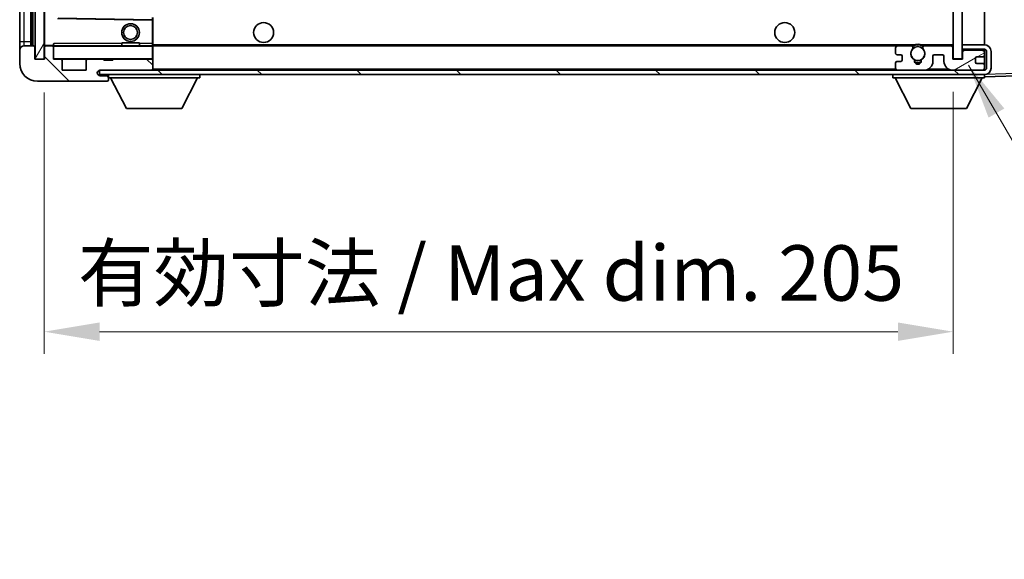
# Model space of a CAD drawing. Units: millimetres. Extents: x 32 to 11050, y 10 to 1415.
# Drawn here: x 2326 to 2548, y 866 to 988 of the extents above; entities that cross this region are included whole.
import ezdxf

# ---------------------------------------------------------------- set-up
doc = ezdxf.new("R2010")
doc.units = ezdxf.units.MM
for name, color, linetype, lineweight in [('Dimension (ISO)', 7, 'Continuous', 18), ('Dimension (ISO) @ 1', 7, 'Continuous', 18), ('Symbol (ISO) @ 1', 7, 'Continuous', 18), ('Visible (ISO)', 7, 'Continuous', 35), ('Visible Narrow (ISO)', 7, 'Continuous', 25)]:
    doc.layers.add(name, color=color, linetype=linetype, lineweight=lineweight)
doc.layers.add('Hatch (ISO)', color=1, linetype='Continuous', lineweight=18, true_color=0xff0000)
doc.styles.add('Note Text (TK)', font='MS PGothic.ttf')
doc.dimstyles.new('Default - Method 1b (TK)', dxfattribs={"dimscale": 3, "dimtxt": 2.5, "dimasz": 2.5, "dimexe": 1, "dimexo": 1.5, "dimgap": 1, "dimtad": 1, "dimtoh": 1, "dimrnd": 1e-08, "dimdsep": 46, "dimtxsty": 'Note Text (TK)', "dimcen": 0.09, "dimdle": 5, "dimclrd": 100, "dimclre": 100, "dimclrt": 7, "dimadec": 1, "dimazin": 1, "dimtfac": 1, "dimtmove": 0, "dimatfit": 3, "dimfxl": 0, "dimtolj": 1, "dimlwd": -1, "dimlwe": -1, "dimarcsym": 0})
doc.dimstyles.new('Default - Method 1b (TK)$7', dxfattribs={"dimscale": 3, "dimtxt": 2.5, "dimasz": 2.5, "dimexe": 1, "dimexo": 1.5, "dimgap": 1, "dimtad": 1, "dimtoh": 1, "dimrnd": 1e-08, "dimdsep": 46, "dimtxsty": 'Note Text (TK)', "dimcen": 0.09, "dimdle": 5, "dimclrd": 256, "dimclre": 100, "dimclrt": 7, "dimadec": 1, "dimazin": 1, "dimtfac": 1, "dimtmove": 0, "dimatfit": 3, "dimfxl": 0, "dimtolj": 1, "dimlwd": -1, "dimlwe": -1, "dimarcsym": 0})
pattern_1 = [(135.0002, (1142.026, -30.454), (-11.22528, -11.22536), [])]

# ---------------------------------------------------------------- blocks, each defined once
blk = doc.blocks.new('*D98')
at = {"layer": 'Defpoints', "color": 0, "transparency": 16777216}
for p in [(2331.92, 979.16), (2536.92, 979.26), (2536.92, 917.68)]:
    blk.add_point(p, dxfattribs=at)
at = {"layer": 'Dimension (ISO)', "color": 100, "transparency": 16777216}
for p, q in [((2331.92, 971.66), (2331.92, 912.68)), ((2536.92, 971.76), (2536.92, 912.68)), ((2344.42, 917.68), (2524.42, 917.68))]:
    blk.add_line(p, q, dxfattribs=at)
for points in [[(2344.42, 919.76), (2344.42, 915.6), (2331.92, 917.68)], [(2524.42, 919.76), (2524.42, 915.6), (2536.92, 917.68)]]:
    blk.add_solid(points, dxfattribs=at)
at = {"layer": 'Dimension (ISO)', "color": 7, "transparency": 16777216, "insert": (2339.54, 930.92), "char_height": 12.5, "attachment_point": 4, "style": 'Note Text (TK)'}
blk.add_mtext('\\A1;\\fＭＳ Ｐゴシック|b0|i0;\\H12.5000;有効寸法 / Max dim. 205', dxfattribs=at)
blk = doc.blocks.new('*D101')
at = {"layer": 'Defpoints', "color": 0, "transparency": 16777216}
for p in [(2543.92, 1120.66), (2543.92, 976.66), (2638.92, 976.66)]:
    blk.add_point(p, dxfattribs=at)
at = {"layer": 'Dimension (ISO)', "color": 100, "transparency": 16777216}
for p, q in [((2638.92, 1120.66), (2638.92, 1338.11)), ((2551.42, 1120.66), (2643.92, 1120.66)), ((2638.92, 989.16), (2638.92, 1108.16)), ((2551.42, 976.66), (2643.92, 976.66))]:
    blk.add_line(p, q, dxfattribs=at)
for points in [[(2636.84, 1108.16), (2641.01, 1108.16), (2638.92, 1120.66)], [(2636.84, 989.16), (2641.01, 989.16), (2638.92, 976.66)]]:
    blk.add_solid(points, dxfattribs=at)
at = {"layer": 'Dimension (ISO)', "color": 7, "transparency": 16777216, "insert": (2625.69, 1142.98), "char_height": 12.5, "attachment_point": 4, "rotation": 90, "style": 'Note Text (TK)'}
blk.add_mtext('\\A1;\\fＭＳ Ｐゴシック|b0|i0;\\H12.5000;有効寸法 / Max dim. 144', dxfattribs=at)

msp = doc.modelspace()

# ---------------------------------------------------------------- hatches: boundary and pattern name
at = {"layer": 'Hatch (ISO)'}
h = msp.add_hatch(dxfattribs=at)
h.set_pattern_fill('ANSI31', color=256, scale=127, angle=14.999978, style=0)
h.set_pattern_definition([(60, (1142.026, -30.454), (-13.74815, 7.9375), [])])
h.paths.add_polyline_path([(2331.9241, 1118.1624), (2329.9241, 1118.1624), (2329.9241, 979.1624), (2331.9241, 979.1624)])
h = msp.add_hatch(dxfattribs=at)
h.set_pattern_fill('ANSI31', color=256, scale=127, angle=105.000246, style=0)
h.set_pattern_definition([(150.0002, (1142.026, -30.454), (-7.93744, -13.74819), [])])
h.paths.add_polyline_path([(2538.9241, 1118.0624), (2536.9241, 1118.0624), (2536.9241, 979.2624), (2538.9241, 979.2624), (2538.9241, 981.4124), (2538.9241, 982.4124), (2538.9241, 1114.9124), (2538.9241, 1115.9124)])
h = msp.add_hatch(dxfattribs=at)
h.set_pattern_fill('ANSI31', color=256, scale=127, angle=90.00021, style=0)
h.set_pattern_definition(pattern_1)
edge = h.paths.add_edge_path()
edge.add_ellipse((2333.7241, 981.8624), major_axis=(0.3, 0), ratio=1, start_angle=0, end_angle=90)
edge.add_line((2333.7241, 982.1624), (2332.3241, 982.1624))
edge.add_ellipse((2332.3241, 981.8624), major_axis=(0, 0.3), ratio=1, start_angle=0, end_angle=90)
edge.add_line((2332.0241, 981.8624), (2332.0241, 979.1624))
edge.add_line((2332.0241, 979.1624), (2331.9241, 979.1624))
edge.add_line((2331.9241, 979.1624), (2329.9241, 979.1624))
edge.add_line((2329.9241, 979.1624), (2329.8241, 979.1624))
edge.add_line((2329.8241, 979.1624), (2329.8241, 981.8624))
edge.add_ellipse((2329.5241, 981.8624), major_axis=(0.3, 0), ratio=1, start_angle=0, end_angle=90)
edge.add_line((2329.5241, 982.1624), (2327.4241, 982.1624))
edge.add_ellipse((2327.4241, 981.1624), major_axis=(0, 1), ratio=1, start_angle=0, end_angle=90)
edge.add_line((2326.4241, 981.1624), (2326.4241, 978.1624))
edge.add_ellipse((2330.4241, 978.1624), major_axis=(-4, 0), ratio=1, start_angle=0, end_angle=90)
edge.add_line((2330.4241, 974.1624), (2346.1241, 974.1624))
edge.add_ellipse((2346.1241, 974.4624), major_axis=(0, -0.3), ratio=1, start_angle=0, end_angle=90)
edge.add_line((2346.4241, 974.4624), (2346.4241, 974.9124))
edge.add_ellipse((2345.9241, 974.9124), major_axis=(0.5, 0), ratio=1, start_angle=0, end_angle=90)
edge.add_line((2345.9241, 975.4124), (2344.5491, 975.4124))
edge.add_ellipse((2344.5491, 976.0374), major_axis=(0, -0.625), ratio=1, start_angle=191.536959, end_angle=360, ccw=False)
edge.add_ellipse((2344.5491, 976.0374), major_axis=(-0.125, 0.6124), ratio=1, start_angle=348.463041, end_angle=360, ccw=False)
edge.add_line((2344.5491, 976.6624), (2356.1241, 976.6624))
edge.add_ellipse((2356.1241, 976.9624), major_axis=(0, -0.3), ratio=1, start_angle=0, end_angle=90)
edge.add_line((2356.4241, 976.9624), (2356.4241, 978.8624))
edge.add_ellipse((2356.1241, 978.8624), major_axis=(0.3, 0), ratio=1, start_angle=0, end_angle=90)
edge.add_line((2356.1241, 979.1624), (2347.4241, 979.1624))
edge.add_line((2347.4241, 979.1624), (2347.4241, 978.9624))
edge.add_line((2347.4241, 978.9624), (2345.4241, 978.9624))
edge.add_line((2345.4241, 978.9624), (2345.4241, 979.1624))
edge.add_line((2345.4241, 979.1624), (2341.7241, 979.1624))
edge.add_ellipse((2341.7241, 978.8624), major_axis=(0, 0.3), ratio=1, start_angle=0, end_angle=90)
edge.add_line((2341.4241, 978.8624), (2341.4241, 976.6624))
edge.add_line((2341.4241, 976.6624), (2336.0241, 976.6624))
edge.add_line((2336.0241, 976.6624), (2336.0241, 978.8624))
edge.add_ellipse((2335.7241, 978.8624), major_axis=(0.3, 0), ratio=1, start_angle=0, end_angle=90)
edge.add_line((2335.7241, 979.1624), (2334.0241, 979.1624))
edge.add_line((2334.0241, 979.1624), (2334.0241, 981.8624))
h = msp.add_hatch(dxfattribs=at)
h.set_pattern_fill('ANSI31', color=256, scale=127, angle=90.00021, style=0)
h.set_pattern_definition(pattern_1)
edge = h.paths.add_edge_path()
edge.add_line((2538.9241, 981.4124), (2543.9241, 981.4124))
edge.add_ellipse((2543.9241, 980.9124), major_axis=(0, 0.5), ratio=1, start_angle=270, end_angle=360, ccw=False)
edge.add_line((2544.4241, 980.9124), (2544.4241, 977.1624))
edge.add_ellipse((2543.9241, 977.1624), major_axis=(0.5, 0), ratio=1, start_angle=270, end_angle=360, ccw=False)
edge.add_line((2543.9241, 976.6624), (2543.4241, 976.6624))
edge.add_line((2543.4241, 976.6624), (2536.8241, 976.6624))
edge.add_line((2536.8241, 976.6624), (2530.3241, 976.6624))
edge.add_line((2530.3241, 976.6624), (2524.4241, 976.6624))
edge.add_line((2524.4241, 976.6624), (2356.1241, 976.6624))
edge.add_line((2356.1241, 976.6624), (2344.5491, 976.6624))
edge.add_line((2344.5491, 976.6624), (2344.4241, 976.6624))
edge.add_line((2344.4241, 976.6624), (2344.4241, 976.6498))
edge.add_line((2344.4241, 976.6498), (2344.4241, 975.6624))
edge.add_line((2344.4241, 975.6624), (2543.9241, 975.6624))
edge.add_ellipse((2543.9241, 977.1624), major_axis=(0, -1.5), ratio=1, start_angle=0, end_angle=90)
edge.add_line((2545.4241, 977.1624), (2545.4241, 980.9124))
edge.add_ellipse((2543.9241, 980.9124), major_axis=(1.5, 0), ratio=1, start_angle=0, end_angle=90)
edge.add_line((2543.9241, 982.4124), (2538.9241, 982.4124))
edge.add_line((2538.9241, 982.4124), (2538.9241, 981.4124))
h = msp.add_hatch(dxfattribs=at)
h.set_pattern_fill('ANSI31', color=256, scale=127, angle=-14.999978, style=0)
h.set_pattern_definition([(30, (1142.026, -30.454), (-7.9375, 13.74815), [])])
edge = h.paths.add_edge_path()
edge.add_ellipse((2524.4241, 977.1624), major_axis=(-0.5, 0), ratio=1, start_angle=0, end_angle=90)
edge.add_line((2524.4241, 976.6624), (2530.3241, 976.6624))
edge.add_ellipse((2530.3241, 978.6624), major_axis=(0, -2), ratio=1, start_angle=0, end_angle=90)
edge.add_line((2532.3241, 978.6624), (2532.3241, 979.8624))
edge.add_ellipse((2532.6241, 979.8624), major_axis=(-0.3, 0), ratio=1, start_angle=270, end_angle=360, ccw=False)
edge.add_line((2532.6241, 980.1624), (2534.5241, 980.1624))
edge.add_ellipse((2534.5241, 979.8624), major_axis=(0, 0.3), ratio=1, start_angle=270, end_angle=360, ccw=False)
edge.add_line((2534.8241, 979.8624), (2534.8241, 978.6624))
edge.add_ellipse((2536.8241, 978.6624), major_axis=(-2, 0), ratio=1, start_angle=0, end_angle=90)
edge.add_line((2536.8241, 976.6624), (2543.4241, 976.6624))
edge.add_ellipse((2543.4241, 977.1624), major_axis=(0, -0.5), ratio=1, start_angle=0, end_angle=90)
edge.add_line((2543.9241, 977.1624), (2543.9241, 977.8624))
edge.add_ellipse((2543.6241, 977.8624), major_axis=(0.3, 0), ratio=1, start_angle=0, end_angle=90)
edge.add_line((2543.6241, 978.1624), (2542.2241, 978.1624))
edge.add_ellipse((2542.2241, 978.4624), major_axis=(0, -0.3), ratio=1, start_angle=270, end_angle=360, ccw=False)
edge.add_line((2541.9241, 978.4624), (2541.9241, 979.3624))
edge.add_ellipse((2542.2241, 979.3624), major_axis=(-0.3, 0), ratio=1, start_angle=270, end_angle=360, ccw=False)
edge.add_line((2542.2241, 979.6624), (2543.6241, 979.6624))
edge.add_ellipse((2543.6241, 979.9624), major_axis=(0, -0.3), ratio=1, start_angle=0, end_angle=90)
edge.add_line((2543.9241, 979.9624), (2543.9241, 980.6624))
edge.add_ellipse((2543.4241, 980.6624), major_axis=(0.5, 0), ratio=1, start_angle=0, end_angle=90)
edge.add_line((2543.4241, 981.1624), (2539.4241, 981.1624))
edge.add_ellipse((2539.4241, 980.7624), major_axis=(0, 0.4), ratio=1, start_angle=0, end_angle=90)
edge.add_line((2539.0241, 980.7624), (2539.0241, 979.1624))
edge.add_line((2539.0241, 979.1624), (2536.8241, 979.1624))
edge.add_line((2536.8241, 979.1624), (2536.8241, 981.7624))
edge.add_ellipse((2536.4241, 981.7624), major_axis=(0.4, 0), ratio=1, start_angle=0, end_angle=90)
edge.add_line((2536.4241, 982.1624), (2530.3998, 982.1624))
edge.add_ellipse((2530.3998, 981.7624), major_axis=(0, 0.4), ratio=1, start_angle=0, end_angle=132.45415)
edge.add_ellipse((2528.9241, 980.4124), major_axis=(1.1805, 1.08), ratio=1, start_angle=261.020412, end_angle=360, ccw=False)
edge.add_ellipse((2529.9721, 978.8276), major_axis=(-0.1655, 0.2502), ratio=1, start_angle=0, end_angle=60.082872)
edge.add_ellipse((2528.9241, 978.7624), major_axis=(0.7486, 0.0465), ratio=1, start_angle=172.885131, end_angle=360, ccw=False)
edge.add_ellipse((2527.8761, 978.8276), major_axis=(0.2994, -0.0186), ratio=1, start_angle=0, end_angle=60.082872)
edge.add_ellipse((2528.9241, 980.4124), major_axis=(-0.8825, -1.3346), ratio=1, start_angle=261.020412, end_angle=360, ccw=False)
edge.add_ellipse((2527.4485, 981.7624), major_axis=(0.2951, -0.27), ratio=1, start_angle=0, end_angle=132.45415)
edge.add_line((2527.4485, 982.1624), (2524.4241, 982.1624))
edge.add_ellipse((2524.4241, 981.6624), major_axis=(0, 0.5), ratio=1, start_angle=0, end_angle=90)
edge.add_line((2523.9241, 981.6624), (2523.9241, 980.4624))
edge.add_ellipse((2524.2241, 980.4624), major_axis=(-0.3, 0), ratio=1, start_angle=0, end_angle=90)
edge.add_line((2524.2241, 980.1624), (2525.1241, 980.1624))
edge.add_ellipse((2525.1241, 979.8624), major_axis=(0, 0.3), ratio=1, start_angle=270, end_angle=360, ccw=False)
edge.add_line((2525.4241, 979.8624), (2525.4241, 978.9624))
edge.add_ellipse((2525.1241, 978.9624), major_axis=(0.3, 0), ratio=1, start_angle=270, end_angle=360, ccw=False)
edge.add_line((2525.1241, 978.6624), (2524.2241, 978.6624))
edge.add_ellipse((2524.2241, 978.3624), major_axis=(0, 0.3), ratio=1, start_angle=0, end_angle=90)
edge.add_line((2523.9241, 978.3624), (2523.9241, 977.1624))

# ---------------------------------------------------------------- linework, layer by layer
at = {"layer": 'Visible (ISO)'}
for p, q in [((2329.9241, 1118.1624), (2329.9241, 979.1624)), ((2331.9241, 979.1624), (2331.9241, 1118.1624)), ((2536.9241, 1118.0624), (2536.9241, 979.2624)), ((2538.9241, 979.2624), (2538.9241, 1118.0624)), ((2328.9241, 982.1624), (2328.9241, 1115.1624)), ((2329.2241, 1115.1624), (2329.2241, 982.1624)), ((2332.0241, 1115.0624), (2332.0241, 982.2624)), ((2543.9241, 982.4124), (2543.9241, 1114.9124)), ((2326.4241, 1114.1624), (2326.4241, 983.1624)), ((2356.3258, 988.064), (2335.1225, 988.4108)), ((2356.4241, 987.964), (2356.4241, 988.5641)), ((2356.4241, 982.6624), (2356.4241, 987.964)), ((2326.4241, 983.1624), (2326.4241, 981.1624)), ((2329.5241, 982.1624), (2327.4241, 982.1624)), ((2329.8241, 979.1624), (2329.8241, 981.8624)), ((2332.0241, 981.8624), (2332.0241, 979.1624)), ((2332.1241, 982.1624), (2332.3241, 982.1624)), ((2333.7241, 982.1624), (2332.3241, 982.1624)), ((2333.7241, 982.1624), (2334.0241, 982.1624)), ((2334.0241, 982.3307), (2334.0241, 982.0624)), ((2334.0241, 982.0624), (2334.0241, 981.8624)), ((2334.0241, 979.1624), (2334.0241, 981.8624)), ((2356.3241, 982.1624), (2334.1241, 982.1624)), ((2349.4241, 982.8624), (2353.4241, 982.8624)), ((2349.4241, 982.1624), (2349.4241, 982.8624)), ((2353.4241, 982.1624), (2353.4241, 982.8624)), ((2356.4241, 982.0624), (2356.4241, 982.6624)), ((2356.4241, 982.1624), (2524.4241, 982.1624)), ((2356.4241, 979.2624), (2356.4241, 982.0624)), ((2523.9241, 981.6624), (2523.9241, 980.4624)), ((2527.4485, 982.1624), (2524.4241, 982.1624)), ((2527.4485, 982.1624), (2527.7633, 982.1624)), ((2530.0849, 982.1624), (2530.3998, 982.1624)), ((2536.4241, 982.1624), (2530.3998, 982.1624)), ((2536.4241, 982.1624), (2536.9241, 982.1624)), ((2536.8241, 979.1624), (2536.8241, 981.7624)), ((2543.9241, 982.4124), (2538.9241, 982.4124)), ((2538.9241, 982.4124), (2538.9241, 981.4124)), ((2538.9241, 981.4124), (2543.9241, 981.4124)), ((2543.9241, 980.6624), (2543.9241, 981.4124)), ((2326.4241, 981.1624), (2326.4241, 978.1624)), ((2332.0241, 979.1624), (2329.8241, 979.1624)), ((2329.9241, 979.1624), (2331.9241, 979.1624)), ((2335.7241, 979.1624), (2334.0241, 979.1624)), ((2335.7241, 979.1624), (2341.7241, 979.1624)), ((2345.4241, 979.1624), (2341.7241, 979.1624)), ((2345.4241, 978.9624), (2345.4241, 979.1624)), ((2345.4241, 979.1624), (2347.4241, 979.1624)), ((2356.1241, 979.1624), (2347.4241, 979.1624)), ((2347.4241, 979.1624), (2347.4241, 978.9624)), ((2356.1241, 979.1624), (2356.3241, 979.1624)), ((2356.4241, 978.8624), (2356.4241, 979.2624)), ((2524.2241, 980.1624), (2525.1241, 980.1624)), ((2525.4241, 979.8624), (2525.4241, 978.9624)), ((2532.3241, 978.6624), (2532.3241, 979.8624)), ((2532.6241, 980.1624), (2534.5241, 980.1624)), ((2534.8241, 979.8624), (2534.8241, 978.6624)), ((2539.0241, 979.1624), (2536.8241, 979.1624)), ((2536.9241, 979.2624), (2538.9241, 979.2624)), ((2539.0241, 980.7624), (2539.0241, 979.1624)), ((2543.4241, 981.1624), (2539.4241, 981.1624)), ((2541.9241, 978.4624), (2541.9241, 979.3624)), ((2542.2241, 979.6624), (2543.6241, 979.6624)), ((2543.9241, 979.9624), (2543.9241, 980.6624)), ((2543.9241, 977.8624), (2543.9241, 979.9624)), ((2544.4241, 980.9124), (2544.4241, 977.1624)), ((2545.4241, 977.1624), (2545.4241, 980.9124)), ((2336.0241, 976.6624), (2336.0241, 978.8624)), ((2341.4241, 978.8624), (2341.4241, 976.6624)), ((2347.4241, 978.9624), (2345.4241, 978.9624)), ((2356.4241, 976.9624), (2356.4241, 978.8624)), ((2356.4241, 976.7624), (2356.4241, 976.9624)), ((2523.9241, 978.3624), (2523.9241, 977.1624)), ((2525.1241, 978.6624), (2524.2241, 978.6624)), ((2543.6241, 978.1624), (2542.2241, 978.1624)), ((2543.9241, 977.1624), (2543.9241, 977.8624)), ((2543.9241, 976.6624), (2543.9241, 977.1624)), ((2341.4241, 976.6624), (2336.0241, 976.6624)), ((2543.9241, 976.6624), (2344.4241, 976.6624)), ((2344.4241, 976.6624), (2344.4241, 975.6624)), ((2344.4241, 975.6624), (2543.9241, 975.6624)), ((2344.5491, 976.6624), (2356.1241, 976.6624)), ((2345.9241, 975.4124), (2344.5491, 975.4124)), ((2346.1741, 975.4124), (2345.9241, 975.4124)), ((2346.4241, 975.6624), (2346.4241, 974.9624)), ((2346.4241, 974.9124), (2346.4241, 974.9624)), ((2346.4241, 974.9624), (2367.0241, 974.9624)), ((2346.4241, 974.4624), (2346.4241, 974.9124)), ((2350.4741, 968.0624), (2346.9241, 974.9624)), ((2362.9741, 968.0624), (2366.5241, 974.9624)), ((2367.0241, 975.6624), (2367.0241, 974.9624)), ((2523.3241, 975.6624), (2523.3241, 974.9624)), ((2523.3241, 974.9624), (2543.9241, 974.9624)), ((2527.3741, 968.0624), (2523.8241, 974.9624)), ((2524.4241, 976.6624), (2530.3241, 976.6624)), ((2536.8241, 976.6624), (2543.4241, 976.6624)), ((2539.8741, 968.0624), (2543.4241, 974.9624)), ((2543.9241, 975.6624), (2543.9241, 974.9624)), ((2543.9241, 975.1624), (2555.9416, 975.5821)), ((2330.4241, 974.1624), (2346.1241, 974.1624)), ((2346.1741, 974.1624), (2346.1241, 974.1624)), ((2346.4241, 974.4624), (2346.4241, 974.4124)), ((2350.4741, 968.0624), (2362.9741, 968.0624)), ((2527.3741, 968.0624), (2539.8741, 968.0624))]:
    msp.add_line(p, q, dxfattribs=at)
for centre, radius in [((2351.4241, 985.1624), 2), ((2351.4241, 985.1624), 1.5706), ((2381.4241, 985.1624), 2.25), ((2498.9241, 985.1624), 2.25), ((2528.9241, 980.4124), 1.5706)]:
    msp.add_circle(centre, radius, dxfattribs=at)
for centre, radius, start, end in [((2356.3241, 987.964), 0.1, 0, 89.063003), ((2327.4241, 981.1624), 1, 90, 180), ((2329.5241, 981.8624), 0.3, 0, 90), ((2332.1241, 982.2624), 0.1, 180, 270), ((2332.3241, 981.8624), 0.3, 90, 180), ((2333.7241, 981.8624), 0.3, 0, 90), ((2334.1241, 982.0624), 0.1, 90, 180), ((2356.3241, 982.0624), 0.1, 0, 90), ((2524.4241, 981.6624), 0.5, 90, 180), ((2528.9241, 980.4124), 1.6, 137.54585, 236.525437), ((2527.4485, 981.7624), 0.4, 317.54585, 90), ((2528.9241, 980.4124), 2.1, 123.55731, 126.701787), ((2528.9241, 980.4124), 2, 53.932491, 126.067509), ((2528.9241, 980.4124), 2.1, 77.472095, 102.527905), ((2528.9241, 980.4124), 1.6, 303.474563, 42.45415), ((2530.3998, 981.7624), 0.4, 90, 222.45415), ((2528.9241, 980.4124), 2.1, 53.298213, 56.44269), ((2536.4241, 981.7624), 0.4, 0, 90), ((2543.9241, 980.9124), 1.5, 0, 90), ((2543.9241, 980.9124), 0.5, 0, 90), ((2334.1241, 979.2624), 0.1, 180, 270), ((2335.7241, 978.8624), 0.3, 0, 90), ((2341.7241, 978.8624), 0.3, 90, 180), ((2356.1241, 978.8624), 0.3, 0, 90), ((2356.3241, 979.2624), 0.1, 270, 0), ((2524.2241, 980.4624), 0.3, 180, 270), ((2525.1241, 979.8624), 0.3, 0, 90), ((2527.8761, 978.8276), 0.3, 356.442565, 56.525437), ((2529.9721, 978.8276), 0.3, 123.474563, 183.557435), ((2532.6241, 979.8624), 0.3, 90, 180), ((2534.5241, 979.8624), 0.3, 0, 90), ((2539.4241, 980.7624), 0.4, 90, 180), ((2542.2241, 979.3624), 0.3, 90, 180), ((2543.4241, 980.6624), 0.5, 0, 90), ((2543.6241, 979.9624), 0.3, 270, 0), ((2330.4241, 978.1624), 4, 180, 270), ((2356.1241, 976.9624), 0.3, 270, 0), ((2524.2241, 978.3624), 0.3, 90, 180), ((2524.4241, 977.1624), 0.5, 180, 270), ((2525.1241, 978.9624), 0.3, 270, 0), ((2528.9241, 978.7624), 0.75, 176.442565, 3.557435), ((2528.9241, 980.4124), 2, 248.96053, 291.03947), ((2528.9241, 980.4124), 2.1, 251.451, 288.549), ((2530.3241, 978.6624), 2, 270, 0), ((2536.8241, 978.6624), 2, 180, 270), ((2542.2241, 978.4624), 0.3, 180, 270), ((2543.4241, 977.1624), 0.5, 270, 0), ((2543.6241, 977.8624), 0.3, 0, 90), ((2543.9241, 977.1624), 0.5, 270, 0), ((2543.9241, 977.1624), 1.5, 270, 0), ((2344.5491, 976.0374), 0.625, 90, 270), ((2345.9241, 974.9124), 0.5, 0, 90), ((2346.1741, 975.1624), 0.25, 0, 90), ((2356.3241, 976.7624), 0.1, 270, 0), ((2346.1241, 974.4624), 0.3, 270, 0), ((2346.1741, 974.4124), 0.25, 270, 0)]:
    msp.add_arc(centre, radius, start, end, dxfattribs=at)
msp.add_open_spline([(2334.0241, 982.3307), (2334.0241, 982.4411), (2334.0791, 982.5616), (2334.1241, 982.6624)], degree=3, dxfattribs=at)
for points, knots in [([(2527.7633, 982.1624), (2527.7633, 982.1624), (2527.7705, 982.1672), (2527.7965, 982.1841), (2527.8153, 982.1959), (2527.8599, 982.223), (2527.894, 982.2427), (2527.9921, 982.2958), (2528.0814, 982.3377), (2528.2541, 982.4053), (2528.3596, 982.4382), (2528.4686, 982.4624)], [-0.2570614387, -0.2570614387, -0.2570614387, -0.2570614387, -0.2480685903, -0.2480685903, -0.2390757418, -0.2390757418, -0.2277259033, -0.2277259033, -0.2025498125, -0.2025498125, -0.1716905209, -0.1716905209, -0.1716905209, -0.1716905209]), ([(2529.3796, 982.4624), (2529.4886, 982.4382), (2529.5942, 982.4053), (2529.7669, 982.3377), (2529.8562, 982.2958), (2529.9542, 982.2427), (2529.9884, 982.223), (2530.033, 982.1959), (2530.0517, 982.1841), (2530.0778, 982.1672), (2530.0849, 982.1624), (2530.0849, 982.1624)], [-0.0853709179, -0.0853709179, -0.0853709179, -0.0853709179, -0.0545116262, -0.0545116262, -0.0293355354, -0.0293355354, -0.0179856969, -0.0179856969, -0.0089928485, -0.0089928485, 0, 0, 0, 0])]:
    msp.add_open_spline(points, degree=3, knots=knots, dxfattribs=at)
at = {"layer": 'Visible Narrow (ISO)'}
for p, q in [((2329.4741, 982.1624), (2329.4741, 1115.1624)), ((2332.1241, 982.2624), (2332.1241, 1115.0624)), ((2327.4241, 983.1624), (2327.4241, 1114.1624)), ((2334.9241, 988.314), (2356.3241, 987.964)), ((2356.3241, 988.5641), (2356.3258, 988.064)), ((2356.3241, 987.964), (2356.3258, 988.064)), ((2356.3241, 987.964), (2356.4241, 987.964)), ((2356.3241, 987.964), (2356.3241, 982.6624)), ((2326.4241, 983.1624), (2327.4241, 983.1624)), ((2327.4241, 982.1624), (2327.4241, 983.1624)), ((2327.4241, 983.1624), (2328.9241, 983.1624)), ((2332.0241, 982.2624), (2332.1241, 982.2624)), ((2334.0241, 982.2624), (2332.1241, 982.2624)), ((2332.1241, 982.2624), (2332.1241, 982.1624)), ((2334.1241, 982.0624), (2334.0241, 982.0624)), ((2334.1241, 982.1624), (2334.1241, 982.6624)), ((2349.4241, 982.6624), (2334.1241, 982.6624)), ((2334.1241, 982.1624), (2334.1241, 982.0624)), ((2334.1241, 979.2624), (2334.1241, 982.0624)), ((2334.1241, 982.0624), (2356.3241, 982.0624)), ((2356.3241, 982.6624), (2353.4241, 982.6624)), ((2356.4241, 982.6624), (2356.3241, 982.6624)), ((2356.3241, 982.6624), (2356.3241, 982.1624)), ((2356.3241, 982.1624), (2356.3241, 982.0624)), ((2356.3241, 982.0624), (2356.3241, 979.2624)), ((2356.4241, 982.0624), (2356.3241, 982.0624)), ((2356.4241, 982.4624), (2528.4686, 982.4624)), ((2529.3796, 982.4624), (2536.9241, 982.4624)), ((2334.0241, 979.2624), (2334.1241, 979.2624)), ((2334.1241, 979.2624), (2334.1241, 979.1624)), ((2356.3241, 979.2624), (2334.1241, 979.2624)), ((2356.3241, 979.1624), (2356.3241, 979.2624)), ((2356.3241, 979.2624), (2356.4241, 979.2624)), ((2356.3241, 979.1624), (2356.3241, 979.086)), ((2356.4241, 976.9624), (2523.9659, 976.9624)), ((2531.3777, 976.9624), (2535.7706, 976.9624)), ((2543.8824, 976.9624), (2543.9241, 976.9624)), ((2346.1741, 975.6624), (2346.1741, 975.4124)), ((2356.3241, 976.7388), (2356.3241, 976.6624)), ((2543.9337, 975.6624), (2543.9241, 975.6621)), ((2555.9416, 976.0818), (2544.0192, 975.6654))]:
    msp.add_line(p, q, dxfattribs=at)

# ---------------------------------------------------------------- dimensions: what is measured, and where the dimension line sits
at = {"layer": 'Dimension (ISO) @ 1', "color": 100, "true_color": 0x00ff3f}
dim = msp.add_linear_dim(base=(2638.9241, 976.6624), p1=(2543.9241, 1120.6624), p2=(2543.9241, 976.6624), angle=270, text='\\fＭＳ Ｐゴシック|b0|i0;\\H12.5000;有効寸法 / Max dim. <>', dimstyle='Default - Method 1b (TK)', override={"dimscale": 1, "dimtxt": 12.5, "dimasz": 12.5, "dimexe": 5, "dimexo": 7.5, "dimgap": 5, "dimtoh": 0, "dimdec": 2, "dimcen": 0.45, "dimtol": 0, "dimlim": 0, "dimtp": 0, "dimtm": 0, "dimtdec": 2, "dimtix": 0, "dimtofl": 0, "dimtmove": 0, "dimatfit": 2}, dxfattribs=at)
dim.commit()
dim.dimension.update_dxf_attribs({"geometry": '*D101', "text_midpoint": (2638.9241, 1238.0489), "dimtype": 128})
dim = msp.add_linear_dim(base=(2536.9241, 917.679), p1=(2331.9241, 979.1624), p2=(2536.9241, 979.2624), text='\\fＭＳ Ｐゴシック|b0|i0;\\H12.5000;有効寸法 / Max dim. <>', dimstyle='Default - Method 1b (TK)', override={"dimscale": 1, "dimtxt": 12.5, "dimasz": 12.5, "dimexe": 5, "dimexo": 7.5, "dimgap": 5, "dimtoh": 0, "dimdec": 2, "dimcen": 0.45, "dimtol": 0, "dimlim": 0, "dimtp": 0, "dimtm": 0, "dimtdec": 2, "dimtix": 0, "dimtofl": 0, "dimtmove": 0, "dimatfit": 1}, dxfattribs=at)
dim.commit()
dim.dimension.update_dxf_attribs({"geometry": '*D98', "text_midpoint": (2434.4241, 917.679), "dimtype": 128})

# ---------------------------------------------------------------- leaders
at = {"layer": 'Symbol (ISO) @ 1', "color": 100, "true_color": 0x00ff40, "annotation_type": 0, "has_hookline": 1, "hookline_direction": 0, "text_width": 214.5597}
msp.add_leader([(2540.3834, 977.8109), (2605.0044, 866.3326), (2617.5044, 866.3326)], dimstyle='Default - Method 1b (TK)$7', override={"dimscale": 1, "dimtxt": 12.5, "dimasz": 12.5, "dimgap": 0, "dimtad": 1}, dxfattribs=at)

doc.saveas('drawing.dxf')
